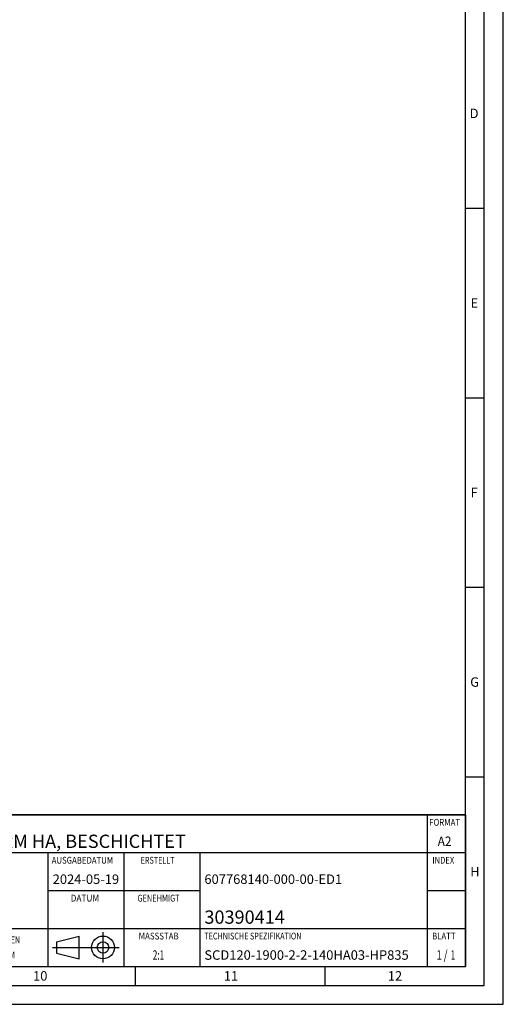
# Model space of a CAD drawing. Units: millimetres. Extents: x 0 to 594, y 0 to 420.
# Drawn here: x 467 to 594, y 0 to 260 of the extents above; entities that cross this region are included whole.
import ezdxf

# ---------------------------------------------------------------- set-up
doc = ezdxf.new("R2010")
doc.units = ezdxf.units.MM
doc.header["$LTSCALE"] = 32.67
doc.layers.add('607768140-000-00-ED1_FORMAT', color=7, linetype='CONTINUOUS')
doc.styles.get("Standard").update_dxf_attribs({"font": 'TXT.SHX', "width": 0.7})

# ---------------------------------------------------------------- blocks, each defined once
blk = doc.blocks.new('TITLEBLOCK_BL1', base_point=(489, 30))
at = {"layer": '607768140-000-00-ED1_FORMAT', "color": 7, "linetype": 'CONTINUOUS'}
for p, q in [((584, 50), (394, 50)), ((394, 10), (394, 50)), ((394, 40), (584, 40)), ((474, 40), (474, 10)), ((514, 40), (514, 10)), ((394, 20), (584, 20))]:
    blk.add_line(p, q, dxfattribs=at)
at = {"layer": '607768140-000-00-ED1_FORMAT', "color": 3, "linetype": 'CONTINUOUS'}
for p, q in [((574, 10), (574, 50)), ((494, 40), (494, 10)), ((474, 30), (514, 30)), ((574, 30), (584, 30)), ((439, 20), (439, 10))]:
    blk.add_line(p, q, dxfattribs=at)
at = {"layer": '607768140-000-00-ED1_FORMAT', "color": 2, "linetype": 'CONTINUOUS'}
for s, height, width, p in [('TITEL', 1.8, 0.780952, (395.23, 47.1)), ('FORMAT', 1.8, 0.84127, (574.46, 47.1)), ('A2', 2.5, 0.916667, (576.71, 41.75)), ('AUSGABEDATUM', 1.8, 0.835317, (474.98, 37.1)), ('ERSTELLT', 1.8, 0.77381, (498.43, 37.1)), ('INDEX', 1.8, 0.819048, (575.31, 37.1)), ('DATUM', 1.8, 0.890476, (479.99, 27.1)), ('GENEHMIGT', 1.8, 0.791005, (497.59, 27.1)), ('MASSSTAB', 1.8, 0.845238, (497.91, 17.1)), ('TECHNISCHE SPEZIFIKATION', 1.8, 0.770833, (515.23, 17.1)), ('BLATT', 1.8, 0.838095, (575.23, 17.1)), ('UNBEMASSTE EINZELHEITEN', 1.8, 0.76087, (441.29, 16.1)), ('NACH WERKSNORM', 1.8, 0.835034, (446.51, 12.1)), ('2:1', 2.5, 0.634921, (501.62, 11.75)), ('1', 2.5, 0.761905, (576.38, 11.75)), ('/', 2.5, 0.761905, (578.29, 11.75)), ('1', 2.5, 0.571429, (580.19, 11.75))]:
    blk.add_text(s, height=height, dxfattribs=dict(at, width=width)).set_placement(p)
blk = doc.blocks.new('TITLEBLOCK_ELEMENTS_BL5', base_point=(484, 15))
at = {"layer": '607768140-000-00-ED1_FORMAT', "color": 3, "linetype": 'CONTINUOUS'}
for p, q in [((488.5, 19), (488.5, 11)), ((476.225, 16.5), (482.225, 18)), ((476.225, 16.5), (476.225, 13.5)), ((482.225, 12), (482.225, 18)), ((475.225, 15), (492.775, 15)), ((476.225, 13.5), (482.225, 12))]:
    blk.add_line(p, q, dxfattribs=at)
for radius in [3, 1.5]:
    blk.add_circle((488.5, 15), radius, dxfattribs=at)

msp = doc.modelspace()

# ---------------------------------------------------------------- linework, layer by layer
at = {"layer": '607768140-000-00-ED1_FORMAT', "color": 3, "linetype": 'CONTINUOUS'}
for p, q in [((594, 0), (594, 420)), ((589, 5), (589, 415)), ((584, 210), (589, 210)), ((584, 160), (589, 160)), ((584, 110), (589, 110)), ((584, 60), (589, 60)), ((394, 50), (584, 50)), ((584, 50), (584, 10)), ((394, 10), (584, 10)), ((497, 10), (497, 5)), ((547, 10), (547, 5)), ((5, 5), (589, 5)), ((0, 0), (594, 0))]:
    msp.add_line(p, q, dxfattribs=at)
at = {"layer": '607768140-000-00-ED1_FORMAT', "color": 7, "linetype": 'CONTINUOUS'}
for p, q in [((584, 10), (584, 410)), ((10, 10), (584, 10))]:
    msp.add_line(p, q, dxfattribs=at)

# ---------------------------------------------------------------- block references
at = {"layer": '607768140-000-00-ED1_FORMAT', "color": 3, "linetype": 'CONTINUOUS'}
for name, p in [('TITLEBLOCK_BL1', (489, 30)), ('TITLEBLOCK_ELEMENTS_BL5', (484, 15))]:
    msp.add_blockref(name, p, dxfattribs=at)

# ---------------------------------------------------------------- texts
at = {"layer": '607768140-000-00-ED1_FORMAT', "color": 2, "linetype": 'CONTINUOUS', "char_height": 2.5, "line_spacing_factor": 0.9}
for s, insert, width, attachment_point in [('D', (585.131, 236.25), 4.107143, 1), ('E', (585.369, 186.25), 3.392857, 1), ('F', (585.369, 136.25), 3.392857, 1), ('G', (585.2798, 86.25), 3.660714, 1), ('2024-05-19', (484, 34.25), 28.571429, 2), ('607768140-000-00-ED1', (515.225, 34.25), 56.696429, 1), ('H', (585.2798, 36.25), 3.660714, 1), ('SCD120-1900-2-2-140HA03-HP835', (515.225, 14.25), 81.785714, 1), ('10', (470.0655, 8.75), 5.803571, 1), ('11', (520.3333, 8.75), 5, 1), ('12', (563.5655, 8.75), 5.803571, 1)]:
    msp.add_mtext(s, dxfattribs=dict(at, insert=insert, width=width, attachment_point=attachment_point))
at = {"layer": '607768140-000-00-ED1_FORMAT', "color": 7, "linetype": 'CONTINUOUS', "char_height": 3.5, "attachment_point": 1, "line_spacing_factor": 0.9}
for s, insert, width in [('MEGA-DRILL-INOX, SCHAFTFORM HA, BESCHICHTET', (395.225, 44.75), 173.5), ('30390414', (515.225, 24.75), 31.125)]:
    msp.add_mtext(s, dxfattribs=dict(at, insert=insert, width=width))

doc.saveas('drawing.dxf')
